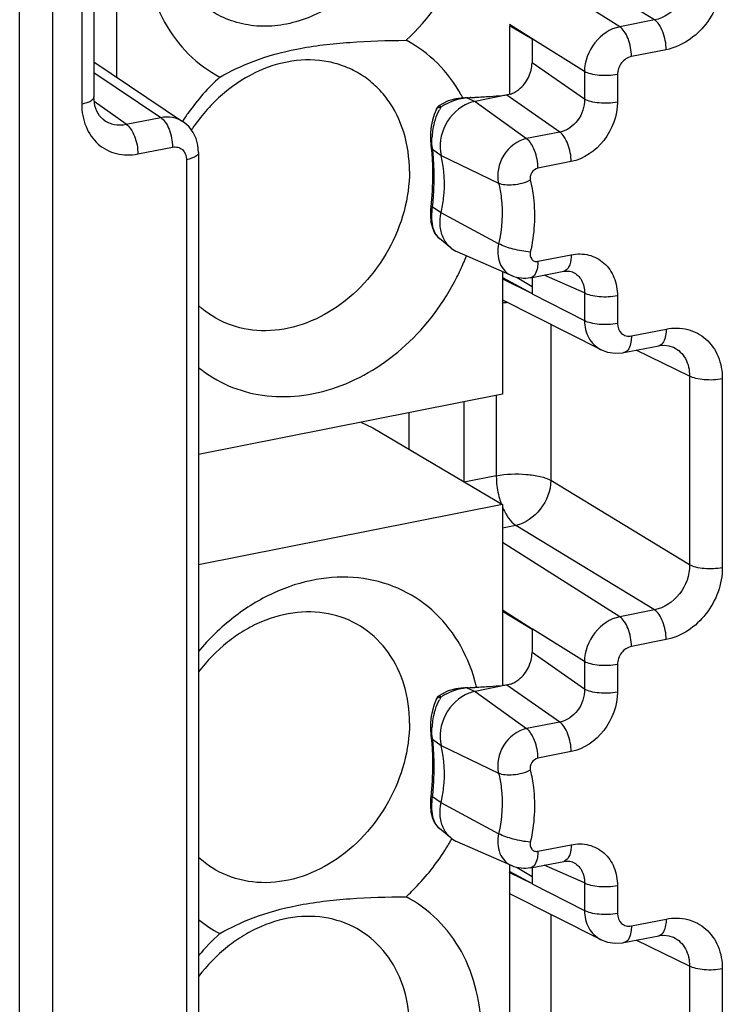
# Model space of a CAD drawing. Units: millimetres. Extents: x -3 to 844, y 0 to 594.
# Drawn here: x 74 to 83, y 342 to 354 of the extents above; entities that cross this region are included whole.
import ezdxf

# ---------------------------------------------------------------- set-up
doc = ezdxf.new("R2010")
doc.units = ezdxf.units.MM
doc.header["$LTSCALE"] = 46.255
doc.layers.get('0').update_dxf_attribs({"linetype": 'CONTINUOUS'})
for name, color, linetype in [('02___PRT_ALL_AXES', 7, 'CONTINUOUS'), ('AUSFORMSCHRAEGEN', 7, 'CONTINUOUS'), ('RUNDUNGEN', 7, 'CONTINUOUS')]:
    doc.layers.add(name, color=color, linetype=linetype)

msp = doc.modelspace()

# ---------------------------------------------------------------- linework, layer by layer
at = {"color": 7, "linetype": 'Continuous'}
for p, q in [((75.027, 355.751), (75.027, 353.148)), ((79.876, 353.786), (79.876, 352.937)), ((79.789, 350.745), (79.789, 349.232)), ((79.789, 349.232), (76.04, 348.491)), ((78.044, 348.887), (78.189, 348.817)), ((78.189, 348.817), (79.789, 347.87)), ((79.789, 347.87), (76.04, 347.129)), ((79.789, 347.87), (79.789, 345.636)), ((79.876, 343.424), (79.876, 338.372))]:
    msp.add_line(p, q, dxfattribs=at)
at = {"layer": '02___PRT_ALL_AXES', "color": 7, "linetype": 'Continuous'}
for centre, radius, start, end in [((78.233, 351.046), 2.854, 132.5702, 144.3166), ((77.678, 352.044), 1.83, 27.5491, 28.7332), ((78.301, 350.993), 2.94, 144.2436, 146.8125), ((77.743, 351.323), 2.141, 146.1893, 146.8648), ((76.636, 351.983), 2.903, 337.1822, 338.9539), ((76.613, 351.993), 2.927, 333.298, 337.1805), ((77.433, 345.137), 2.093, 13.7473, 15.4546), ((77.409, 345.131), 2.117, 13.2031, 13.7495), ((76.594, 345.19), 2.949, 328.0773, 330.6892), ((77.043, 343.992), 1.598, 231.1089, 242.3986), ((78.216, 340.492), 2.83, 132.5522, 140.2779)]:
    msp.add_arc(centre, radius, start, end, dxfattribs=at)
for points, knots in [([(78.642, 355.746), (78.642, 355.525), (78.558, 355.074), (78.229, 354.477), (77.739, 354.018), (77.239, 353.803), (76.834, 353.764), (76.546, 353.801), (76.279, 353.903), (76.046, 354.065), (75.855, 354.28), (75.665, 354.632), (75.611, 354.941), (75.611, 355.147)], [0, 0, 0, 0, 0.133031, 0.270155, 0.404525, 0.530579, 0.590209, 0.647806, 0.704152, 0.760275, 0.817251, 0.875975, 1, 1, 1, 1]), ([(78.6, 353.602), (78.887, 353.865), (79.35, 354.509), (79.529, 355.284), (79.529, 355.665)], [0, 0, 0, 0, 0.505527, 1, 1, 1, 1]), ([(75.373, 354.844), (75.373, 354.663), (75.412, 354.31), (75.596, 353.821), (75.895, 353.417), (76.161, 353.222), (76.303, 353.148)], [0, 0, 0, 0, 0.266798, 0.520419, 0.763067, 1, 1, 1, 1]), ([(76.303, 353.148), (76.434, 353.222), (76.741, 353.368), (77.281, 353.515), (77.916, 353.587), (78.368, 353.6), (78.6, 353.602)], [0, 0, 0, 0, 0.191676, 0.427873, 0.706064, 1, 1, 1, 1]), ([(79.282, 352.924), (79.203, 353.068), (79.008, 353.332), (78.742, 353.528), (78.6, 353.602)], [0, 0, 0, 0, 0.505956, 1, 1, 1, 1]), ([(78.642, 351.987), (78.642, 352.149), (78.599, 352.466), (78.425, 352.821), (78.226, 353.046), (78.052, 353.181), (77.856, 353.28), (77.57, 353.364), (77.177, 353.368), (76.714, 353.215), (76.291, 352.926), (76.062, 352.66), (75.964, 352.514)], [0, 0, 0, 0, 0.128234, 0.248734, 0.307006, 0.364507, 0.421898, 0.479848, 0.59925, 0.726164, 0.86059, 1, 1, 1, 1]), ([(78.642, 351.987), (78.642, 351.821), (78.594, 351.483), (78.401, 351.007), (78.099, 350.589), (77.714, 350.263), (77.277, 350.057), (76.821, 349.992), (76.388, 350.077), (76.142, 350.233), (76.039, 350.327)], [0, 0, 0, 0, 0.130709, 0.265623, 0.401036, 0.53307, 0.658782, 0.777116, 0.889569, 1, 1, 1, 1]), ([(76.039, 349.562), (76.151, 349.471), (76.403, 349.319), (76.832, 349.201), (77.29, 349.196), (77.753, 349.305), (78.2, 349.52), (78.749, 349.935), (79.071, 350.364), (79.229, 350.678)], [0, 0, 0, 0, 0.112243, 0.225774, 0.343015, 0.465493, 0.593607, 0.726683, 1, 1, 1, 1]), ([(79.45, 345.695), (79.403, 345.865), (79.268, 346.188), (78.938, 346.588), (78.508, 346.863), (78.008, 346.991), (77.476, 346.967), (76.945, 346.795), (76.451, 346.489), (76.167, 346.212), (76.039, 346.058)], [0, 0, 0, 0, 0.123308, 0.241394, 0.357237, 0.47456, 0.596596, 0.72511, 0.860094, 1, 1, 1, 1]), ([(78.642, 345.174), (78.642, 345.332), (78.601, 345.639), (78.408, 346.051), (78.097, 346.362), (77.697, 346.538), (77.249, 346.563), (76.877, 346.461), (76.594, 346.316), (76.32, 346.125), (76.142, 345.941), (76.039, 345.806)], [0, 0, 0, 0, 0.128938, 0.250304, 0.366356, 0.481512, 0.600603, 0.726768, 0.792908, 0.860767, 1, 1, 1, 1]), ([(78.642, 345.174), (78.642, 345.009), (78.594, 344.67), (78.401, 344.194), (78.099, 343.776), (77.714, 343.45), (77.277, 343.244), (76.821, 343.179), (76.388, 343.265), (76.142, 343.42), (76.039, 343.515)], [0, 0, 0, 0, 0.130709, 0.265623, 0.401036, 0.53307, 0.658782, 0.777116, 0.889569, 1, 1, 1, 1]), ([(78.6, 343.03), (78.648, 343.074), (78.833, 343.256), (78.994, 343.464), (79.097, 343.631)], [0, 0, 0, 0, 0.247967, 1, 1, 1, 1]), ([(76.303, 342.576), (76.434, 342.651), (76.741, 342.796), (77.281, 342.943), (77.916, 343.016), (78.368, 343.029), (78.6, 343.03)], [0, 0, 0, 0, 0.191676, 0.427873, 0.706064, 1, 1, 1, 1]), ([(79.529, 341.334), (79.529, 341.515), (79.49, 341.868), (79.307, 342.357), (79.008, 342.76), (78.742, 342.956), (78.6, 343.03)], [0, 0, 0, 0, 0.266798, 0.520419, 0.763067, 1, 1, 1, 1]), ([(78.642, 341.416), (78.642, 341.573), (78.601, 341.881), (78.408, 342.292), (78.097, 342.603), (77.697, 342.779), (77.249, 342.804), (76.877, 342.703), (76.594, 342.557), (76.32, 342.366), (76.142, 342.182), (76.039, 342.047)], [0, 0, 0, 0, 0.128938, 0.250304, 0.366356, 0.481512, 0.600603, 0.726768, 0.792908, 0.860767, 1, 1, 1, 1])]:
    msp.add_open_spline(points, degree=3, knots=knots, dxfattribs=at)
at = {"layer": 'AUSFORMSCHRAEGEN', "color": 7, "linetype": 'Continuous'}
for p, q in [((79.876, 353.786), (80.155, 353.618)), ((79.157, 351.037), (79.012, 351.155)), ((79.908, 350.693), (79.233, 350.99)), ((79.789, 350.673), (80.155, 350.476)), ((79.789, 346.555), (80.155, 346.335)), ((79.157, 343.754), (79.012, 343.873)), ((79.908, 343.41), (79.233, 343.707)), ((79.873, 343.345), (80.155, 343.193))]:
    msp.add_line(p, q, dxfattribs=at)
for centre in [(79.368, 351.295), (79.368, 344.012)]:
    msp.add_arc(centre, 0.333, 230.7541, 246.2215, dxfattribs=at)
for points in [[(79.453, 352.848), (79.426, 352.842), (79.4, 352.835), (79.375, 352.825)], [(79.453, 345.565), (79.426, 345.56), (79.4, 345.552), (79.375, 345.542)]]:
    msp.add_open_spline(points, degree=3, dxfattribs=at)
for points, knots in [([(79.375, 352.825), (79.253, 352.777), (79.05, 352.582), (79.002, 352.302), (79.033, 352.178)], [0, 0, 0, 0, 0.504028, 1, 1, 1, 1]), ([(79.033, 351.473), (79.047, 351.533), (79.087, 351.765), (79.076, 352.008), (79.033, 352.178)], [0, 0, 0, 0, 0.259037, 1, 1, 1, 1]), ([(79.022, 351.301), (79.018, 351.344), (79.02, 351.402), (79.03, 351.459), (79.033, 351.473)], [0, 0, 0, 0, 0.744983, 1, 1, 1, 1]), ([(79.157, 351.037), (79.119, 351.068), (79.055, 351.15), (79.028, 351.25), (79.022, 351.301)], [0, 0, 0, 0, 0.483751, 1, 1, 1, 1]), ([(79.375, 345.542), (79.253, 345.494), (79.05, 345.299), (79.002, 345.02), (79.033, 344.895)], [0, 0, 0, 0, 0.504028, 1, 1, 1, 1]), ([(79.033, 344.19), (79.047, 344.25), (79.087, 344.483), (79.076, 344.725), (79.033, 344.895)], [0, 0, 0, 0, 0.259037, 1, 1, 1, 1]), ([(79.022, 344.019), (79.018, 344.061), (79.02, 344.12), (79.03, 344.176), (79.033, 344.19)], [0, 0, 0, 0, 0.744983, 1, 1, 1, 1]), ([(79.157, 343.754), (79.119, 343.785), (79.055, 343.867), (79.028, 343.967), (79.022, 344.019)], [0, 0, 0, 0, 0.483751, 1, 1, 1, 1])]:
    msp.add_open_spline(points, degree=3, knots=knots, dxfattribs=at)
at = {"layer": 'RUNDUNGEN', "color": 9, "linetype": 'Continuous'}
for p, q in [((73.831, 324.697), (73.831, 359.123)), ((74.24, 324.66), (74.24, 359.086)), ((74.597, 355.144), (74.597, 352.813)), ((81.667, 353.854), (79.955, 354.897)), ((81.237, 353.769), (79.876, 354.631)), ((81.667, 353.854), (81.237, 353.769)), ((80.155, 353.618), (79.876, 353.797)), ((80.802, 353.215), (80.155, 353.62)), ((81.811, 353.486), (81.382, 353.402)), ((80.802, 352.875), (80.155, 353.325)), ((74.747, 353.204), (75.572, 352.65)), ((80.802, 353.215), (80.802, 352.875)), ((81.209, 353.179), (81.209, 352.839)), ((75.145, 352.566), (74.752, 352.846)), ((79.35, 352.891), (79.453, 352.848)), ((79.453, 352.848), (80.088, 352.388)), ((80.499, 352.469), (79.844, 352.925)), ((75.145, 352.566), (75.572, 352.65)), ((80.499, 352.469), (80.088, 352.388)), ((75.29, 352.199), (75.717, 352.283)), ((78.906, 352.306), (78.906, 352.305)), ((78.928, 352.259), (79.033, 352.178)), ((75.89, 352.129), (75.89, 324.986)), ((79.033, 352.178), (79.743, 351.837)), ((80.638, 352.105), (80.228, 352.024)), ((78.905, 351.547), (78.928, 351.544)), ((79.033, 351.473), (78.928, 351.544)), ((79.743, 351.09), (79.033, 351.473)), ((80.228, 350.874), (80.638, 350.955)), ((79.789, 350.658), (80.155, 350.476)), ((80.802, 350.483), (80.306, 350.702)), ((80.155, 350.474), (80.802, 350.142)), ((80.802, 350.483), (80.802, 350.142)), ((81.209, 350.447), (81.209, 350.106)), ((80.388, 350.096), (80.388, 348.169)), ((81.382, 349.952), (81.811, 350.037)), ((82.099, 349.457), (81.441, 349.777)), ((82.099, 349.457), (82.099, 347.126)), ((82.504, 349.422), (82.504, 347.092)), ((79.714, 349.217), (79.714, 348.226)), ((79.319, 348.148), (79.319, 349.139)), ((78.64, 348.55), (78.64, 349.005)), ((79.714, 348.226), (79.319, 348.148)), ((82.099, 347.126), (80.388, 348.169)), ((79.955, 347.614), (79.789, 347.581)), ((81.667, 346.571), (79.955, 347.614)), ((81.237, 346.486), (79.789, 347.403)), ((80.155, 346.335), (79.789, 346.569)), ((81.667, 346.571), (81.237, 346.486)), ((80.802, 345.933), (80.155, 346.337)), ((81.811, 346.204), (81.382, 346.119)), ((80.802, 345.592), (80.155, 346.043)), ((80.802, 345.933), (80.802, 345.592)), ((81.209, 345.897), (81.209, 345.556)), ((79.35, 345.609), (79.453, 345.565)), ((79.453, 345.565), (80.088, 345.105)), ((80.499, 345.186), (79.844, 345.642)), ((80.499, 345.186), (80.088, 345.105)), ((78.906, 345.023), (78.906, 345.022)), ((78.928, 344.977), (79.033, 344.895)), ((79.033, 344.895), (79.743, 344.554)), ((80.638, 344.822), (80.228, 344.741)), ((78.905, 344.264), (78.928, 344.262)), ((79.033, 344.19), (78.928, 344.262)), ((79.743, 343.808), (79.033, 344.19)), ((80.228, 343.591), (80.638, 343.672)), ((80.802, 343.2), (80.306, 343.419)), ((79.87, 343.335), (80.155, 343.193)), ((80.155, 343.191), (80.802, 342.859)), ((80.802, 343.2), (80.802, 342.859)), ((81.209, 343.164), (81.209, 342.823)), ((80.388, 342.813), (80.388, 340.886)), ((81.382, 342.67), (81.811, 342.754)), ((82.099, 342.174), (81.441, 342.494)), ((82.099, 342.174), (82.099, 339.844)), ((82.504, 342.14), (82.504, 339.809))]:
    msp.add_line(p, q, dxfattribs=at)
at = {"layer": 'RUNDUNGEN', "color": 7, "linetype": 'Continuous'}
for p, q in [((74.747, 355.233), (74.747, 352.902)), ((80.155, 353.62), (80.155, 353.325)), ((74.747, 353.336), (75.842, 352.601)), ((79.122, 352.853), (79.04, 352.815)), ((79.214, 352.879), (79.122, 352.853)), ((79.313, 352.891), (79.214, 352.879)), ((79.35, 352.891), (79.358, 352.892)), ((79.854, 352.927), (79.453, 352.848)), ((78.974, 352.753), (78.948, 352.685)), ((78.985, 352.772), (78.974, 352.752)), ((78.974, 352.752), (78.974, 352.753)), ((79.04, 352.815), (79.013, 352.799)), ((74.869, 352.619), (74.87, 352.619)), ((78.948, 352.685), (78.927, 352.614)), ((78.9, 352.388), (78.906, 352.305)), ((78.906, 352.306), (78.918, 352.203)), ((76.04, 352.218), (76.04, 325.075)), ((78.921, 351.738), (78.905, 351.547)), ((78.903, 351.525), (78.9, 351.439)), ((78.905, 351.547), (78.903, 351.525)), ((79.012, 351.155), (79.011, 351.156)), ((79.97, 350.672), (80.155, 350.564)), ((80.136, 350.669), (80.546, 350.75)), ((80.155, 350.669), (80.155, 350.474)), ((80.656, 350.741), (80.658, 350.74)), ((79.789, 350.398), (81.003, 349.785)), ((81.29, 349.747), (81.719, 349.832)), ((81.899, 349.813), (81.901, 349.813)), ((80.155, 346.337), (80.155, 346.043)), ((79.122, 345.57), (79.04, 345.532)), ((79.214, 345.596), (79.122, 345.57)), ((79.313, 345.609), (79.214, 345.596)), ((79.35, 345.609), (79.358, 345.609)), ((79.854, 345.645), (79.453, 345.565)), ((78.974, 345.471), (78.948, 345.402)), ((78.985, 345.489), (78.974, 345.47)), ((78.974, 345.47), (78.974, 345.471)), ((79.04, 345.532), (79.013, 345.516)), ((78.948, 345.402), (78.927, 345.331)), ((78.9, 345.105), (78.906, 345.022)), ((78.906, 345.023), (78.918, 344.921)), ((78.921, 344.455), (78.905, 344.264)), ((78.903, 344.243), (78.9, 344.156)), ((78.905, 344.264), (78.903, 344.243)), ((79.012, 343.873), (79.011, 343.873)), ((79.97, 343.39), (80.155, 343.282)), ((80.136, 343.386), (80.546, 343.467)), ((80.155, 343.386), (80.155, 343.191)), ((80.656, 343.458), (80.658, 343.458)), ((79.876, 343.072), (81.003, 342.502)), ((81.29, 342.464), (81.719, 342.549)), ((81.899, 342.531), (81.901, 342.53))]:
    msp.add_line(p, q, dxfattribs=at)
for points in [[(74.87, 352.619), (74.858, 352.628), (74.816, 352.671), (74.783, 352.726), (74.76, 352.791), (74.749, 352.867), (74.747, 352.902)], [(79.013, 352.799), (79.007, 352.795), (78.985, 352.772)], [(76.04, 352.218), (76.032, 352.308), (76.009, 352.389), (75.972, 352.465), (75.922, 352.532), (75.86, 352.588), (75.842, 352.601)], [(78.927, 352.614), (78.912, 352.54), (78.903, 352.464), (78.9, 352.388)], [(78.918, 352.203), (78.926, 352.059), (78.928, 351.903), (78.921, 351.738)], [(78.9, 351.439), (78.907, 351.356), (78.925, 351.285)], [(78.925, 351.285), (78.953, 351.223), (78.992, 351.173), (79.011, 351.156)], [(80.546, 350.75), (80.583, 350.754), (80.621, 350.752), (80.654, 350.742), (80.658, 350.74)], [(81.719, 349.832), (81.732, 349.834), (81.79, 349.838), (81.845, 349.832), (81.896, 349.815), (81.901, 349.813)], [(81.001, 349.786), (81.085, 349.754), (81.18, 349.739), (81.274, 349.744), (81.29, 349.747)], [(79.013, 345.516), (79.007, 345.512), (78.985, 345.489)], [(78.927, 345.331), (78.912, 345.258), (78.903, 345.181), (78.9, 345.105)], [(78.918, 344.921), (78.926, 344.776), (78.928, 344.62), (78.921, 344.455)], [(78.9, 344.156), (78.907, 344.074), (78.925, 344.002)], [(78.925, 344.002), (78.953, 343.941), (78.992, 343.89), (79.011, 343.873)], [(80.546, 343.467), (80.583, 343.471), (80.621, 343.469), (80.654, 343.459), (80.658, 343.458)], [(81.001, 342.503), (81.085, 342.471), (81.18, 342.456), (81.274, 342.461), (81.29, 342.464)], [(81.719, 342.549), (81.732, 342.551), (81.79, 342.556), (81.845, 342.549), (81.896, 342.533), (81.901, 342.53)]]:
    msp.add_lwpolyline(points, dxfattribs=at)
for centre, radius, start, end in [((79.754, 353.298), 0.386, 299.219, 308.1169), ((79.397, 352.301), 0.593, 108.3846, 113.0208), ((79.399, 352.296), 0.597, 99.2107, 108.3826), ((79.398, 352.301), 0.592, 94.6033, 99.2071), ((79.464, 350.871), 2.024, 91.8191, 92.1822), ((78.962, 366.604), 13.717, 271.8287, 272.041), ((79.804, 353.193), 0.27, 278.2013, 280.785), ((79.754, 346.016), 0.386, 299.219, 308.1169), ((79.397, 345.018), 0.593, 108.3911, 113.0208), ((79.399, 345.013), 0.597, 99.2172, 108.389), ((79.398, 345.018), 0.592, 94.6033, 99.2137), ((79.464, 343.592), 2.02, 91.8188, 92.1854), ((78.962, 359.322), 13.717, 271.8287, 272.041), ((79.804, 345.911), 0.27, 278.2013, 280.785)]:
    msp.add_arc(centre, radius, start, end, dxfattribs=at)
at = {"layer": 'RUNDUNGEN', "color": 9, "linetype": 'Continuous'}
for centre, radius, start, end in [((79.367, 352.289), 0.592, 113.7427, 117.5087), ((79.375, 352.269), 0.614, 109.963, 113.7436), ((79.368, 352.438), 0.455, 97.4862, 100.8799), ((79.367, 352.451), 0.441, 92.7391, 97.4934), ((79.366, 352.465), 0.427, 89.9776, 92.7284), ((79.646, 352.414), 0.714, 149.5402, 152.4462), ((79.348, 352.323), 0.554, 121.2535, 124.9655), ((79.357, 352.306), 0.572, 117.5123, 121.2544), ((79.707, 352.362), 0.788, 171.1196, 177.4415), ((79.782, 352.351), 0.865, 164.5719, 171.1582), ((74.411, 351.968), 4.537, 354.639, 356.1269), ((79.955, 349.047), 1.321, 94.2365, 97.2393), ((80.702, 348.218), 0.986, 196.0417, 200.314), ((79.367, 345.006), 0.592, 113.7427, 117.5087), ((79.375, 344.986), 0.614, 109.963, 113.7436), ((79.368, 345.155), 0.455, 97.4862, 100.8799), ((79.367, 345.169), 0.441, 92.7392, 97.4934), ((79.366, 345.182), 0.427, 89.9795, 92.7285), ((79.646, 345.132), 0.714, 149.5402, 152.4462), ((79.348, 345.04), 0.554, 121.2535, 124.9655), ((79.357, 345.024), 0.572, 117.5123, 121.2544), ((79.782, 345.068), 0.865, 164.5719, 171.1582), ((79.707, 345.079), 0.788, 171.1196, 177.4415), ((74.411, 344.686), 4.537, 354.639, 356.1269)]:
    msp.add_arc(centre, radius, start, end, dxfattribs=at)
for points, knots in [([(82.099, 354.409), (82.101, 354.282), (82.012, 354.029), (81.786, 353.876), (81.667, 353.854)], [0, 0, 0, 0, 0.509407, 1, 1, 1, 1]), ([(82.504, 354.374), (82.504, 354.172), (82.359, 353.77), (82.002, 353.524), (81.811, 353.486)], [0, 0, 0, 0, 0.509843, 1, 1, 1, 1]), ([(81.811, 353.486), (81.811, 353.561), (81.79, 353.671), (81.73, 353.793), (81.689, 353.839), (81.667, 353.854)], [0, 0, 0, 0, 0.554029, 0.803117, 1, 1, 1, 1]), ([(81.237, 353.769), (81.118, 353.745), (80.897, 353.591), (80.803, 353.341), (80.802, 353.215)], [0, 0, 0, 0, 0.490805, 1, 1, 1, 1]), ([(81.382, 353.402), (81.382, 353.476), (81.361, 353.587), (81.301, 353.708), (81.26, 353.754), (81.237, 353.769)], [0, 0, 0, 0, 0.554029, 0.803117, 1, 1, 1, 1]), ([(81.382, 353.402), (81.335, 353.392), (81.245, 353.33), (81.209, 353.23), (81.209, 353.179)], [0, 0, 0, 0, 0.490464, 1, 1, 1, 1]), ([(81.209, 353.179), (81.135, 353.165), (81.023, 353.161), (80.887, 353.182), (80.826, 353.202), (80.802, 353.215)], [0, 0, 0, 0, 0.544167, 0.799655, 1, 1, 1, 1]), ([(74.747, 352.902), (74.748, 352.88), (74.711, 352.849), (74.657, 352.827), (74.618, 352.817), (74.597, 352.813)], [0, 0, 0, 0, 0.358907, 0.647764, 1, 1, 1, 1]), ([(80.802, 352.875), (80.805, 352.783), (80.746, 352.599), (80.585, 352.485), (80.499, 352.469)], [0, 0, 0, 0, 0.511784, 1, 1, 1, 1]), ([(81.209, 352.839), (81.209, 352.672), (81.09, 352.34), (80.795, 352.136), (80.638, 352.105)], [0, 0, 0, 0, 0.509974, 1, 1, 1, 1]), ([(81.209, 352.839), (81.135, 352.824), (81.023, 352.82), (80.887, 352.841), (80.826, 352.861), (80.802, 352.875)], [0, 0, 0, 0, 0.544167, 0.799655, 1, 1, 1, 1]), ([(74.597, 352.813), (74.597, 352.719), (74.629, 352.535), (74.784, 352.307), (75.023, 352.182), (75.203, 352.181), (75.29, 352.199)], [0, 0, 0, 0, 0.265444, 0.511574, 0.750615, 1, 1, 1, 1]), ([(78.949, 352.581), (78.953, 352.595), (78.97, 352.652), (78.993, 352.706), (79.013, 352.744)], [0, 0, 0, 0, 0.258531, 1, 1, 1, 1]), ([(78.974, 352.753), (78.974, 352.754), (78.975, 352.756), (78.977, 352.758), (78.977, 352.759)], [0, 0, 0, 0, 0.505004, 1, 1, 1, 1]), ([(78.977, 352.759), (78.983, 352.768), (78.998, 352.776), (79.013, 352.777), (79.017, 352.777)], [0, 0, 0, 0, 0.712073, 1, 1, 1, 1]), ([(79.03, 352.776), (79.028, 352.779), (79.023, 352.787), (79.016, 352.794), (79.013, 352.799)], [0, 0, 0, 0, 0.394366, 1, 1, 1, 1]), ([(74.87, 352.619), (74.908, 352.592), (74.999, 352.553), (75.097, 352.556), (75.145, 352.566)], [0, 0, 0, 0, 0.490124, 1, 1, 1, 1]), ([(75.572, 352.65), (75.619, 352.659), (75.715, 352.662), (75.804, 352.626), (75.842, 352.601)], [0, 0, 0, 0, 0.512418, 1, 1, 1, 1]), ([(75.572, 352.65), (75.594, 352.636), (75.635, 352.589), (75.696, 352.468), (75.717, 352.358), (75.717, 352.283)], [0, 0, 0, 0, 0.196883, 0.445971, 1, 1, 1, 1]), ([(75.145, 352.566), (75.167, 352.551), (75.208, 352.505), (75.269, 352.384), (75.29, 352.273), (75.29, 352.199)], [0, 0, 0, 0, 0.196883, 0.445971, 1, 1, 1, 1]), ([(80.638, 352.105), (80.638, 352.178), (80.618, 352.286), (80.56, 352.406), (80.52, 352.453), (80.499, 352.469)], [0, 0, 0, 0, 0.550367, 0.800037, 1, 1, 1, 1]), ([(78.928, 352.259), (78.926, 352.27), (78.919, 352.316), (78.918, 352.362), (78.919, 352.397)], [0, 0, 0, 0, 0.235159, 1, 1, 1, 1]), ([(80.088, 352.388), (79.974, 352.365), (79.768, 352.205), (79.715, 351.95), (79.743, 351.837)], [0, 0, 0, 0, 0.497871, 1, 1, 1, 1]), ([(80.228, 352.024), (80.228, 352.097), (80.207, 352.205), (80.149, 352.325), (80.11, 352.372), (80.088, 352.388)], [0, 0, 0, 0, 0.550324, 0.799918, 1, 1, 1, 1]), ([(75.717, 352.283), (75.738, 352.287), (75.783, 352.287), (75.864, 352.245), (75.89, 352.173), (75.89, 352.129)], [0, 0, 0, 0, 0.252455, 0.494237, 1, 1, 1, 1]), ([(78.94, 352.128), (78.94, 352.139), (78.937, 352.183), (78.932, 352.227), (78.928, 352.259)], [0, 0, 0, 0, 0.260735, 1, 1, 1, 1]), ([(76.04, 352.218), (76.04, 352.196), (76.003, 352.164), (75.949, 352.143), (75.911, 352.133), (75.89, 352.129)], [0, 0, 0, 0, 0.358881, 0.647807, 1, 1, 1, 1]), ([(78.938, 351.662), (78.94, 351.703), (78.949, 351.858), (78.948, 352.014), (78.94, 352.128)], [0, 0, 0, 0, 0.263951, 1, 1, 1, 1]), ([(80.228, 352.024), (80.197, 352.018), (80.14, 351.974), (80.126, 351.905), (80.134, 351.874)], [0, 0, 0, 0, 0.497892, 1, 1, 1, 1]), ([(80.134, 351.874), (80.068, 351.842), (79.962, 351.814), (79.828, 351.812), (79.768, 351.825), (79.743, 351.837)], [0, 0, 0, 0, 0.547839, 0.798765, 1, 1, 1, 1]), ([(80.134, 351.874), (80.151, 351.804), (80.205, 351.511), (80.184, 351.207), (80.134, 350.987)], [0, 0, 0, 0, 0.242018, 1, 1, 1, 1]), ([(79.743, 351.837), (79.758, 351.778), (79.803, 351.532), (79.785, 351.275), (79.743, 351.09)], [0, 0, 0, 0, 0.24202, 1, 1, 1, 1]), ([(79.011, 351.156), (78.968, 351.192), (78.911, 351.328), (78.916, 351.466), (78.928, 351.544)], [0, 0, 0, 0, 0.414271, 1, 1, 1, 1]), ([(79.743, 351.09), (79.725, 351.012), (79.73, 350.884), (79.813, 350.751), (79.875, 350.708), (79.908, 350.693)], [0, 0, 0, 0, 0.524885, 0.766491, 1, 1, 1, 1]), ([(80.134, 350.987), (80.062, 350.993), (79.929, 351.019), (79.799, 351.06), (79.743, 351.09)], [0, 0, 0, 0, 0.530888, 1, 1, 1, 1]), ([(80.134, 350.987), (80.127, 350.958), (80.134, 350.906), (80.184, 350.872), (80.214, 350.871), (80.228, 350.874)], [0, 0, 0, 0, 0.514758, 0.753261, 1, 1, 1, 1]), ([(80.638, 350.955), (80.638, 350.913), (80.632, 350.842), (80.594, 350.774), (80.569, 350.759)], [0, 0, 0, 0, 0.587939, 1, 1, 1, 1]), ([(80.638, 350.955), (80.71, 350.969), (80.858, 350.969), (81.056, 350.864), (81.183, 350.676), (81.209, 350.524), (81.209, 350.447)], [0, 0, 0, 0, 0.249643, 0.488625, 0.734574, 1, 1, 1, 1]), ([(80.228, 350.874), (80.228, 350.848), (80.224, 350.775), (80.186, 350.678), (80.136, 350.669)], [0, 0, 0, 0, 0.336286, 1, 1, 1, 1]), ([(80.658, 350.74), (80.703, 350.72), (80.784, 350.644), (80.804, 350.536), (80.802, 350.483)], [0, 0, 0, 0, 0.479203, 1, 1, 1, 1]), ([(81.209, 350.447), (81.135, 350.432), (81.023, 350.428), (80.887, 350.449), (80.826, 350.469), (80.802, 350.483)], [0, 0, 0, 0, 0.544167, 0.799655, 1, 1, 1, 1]), ([(81.209, 350.106), (81.135, 350.092), (81.023, 350.087), (80.887, 350.108), (80.826, 350.128), (80.802, 350.142)], [0, 0, 0, 0, 0.544167, 0.799655, 1, 1, 1, 1]), ([(80.802, 350.142), (80.803, 350.068), (80.835, 349.924), (80.941, 349.817), (81.001, 349.786)], [0, 0, 0, 0, 0.521873, 1, 1, 1, 1]), ([(81.209, 350.106), (81.209, 350.062), (81.235, 349.99), (81.316, 349.948), (81.361, 349.948), (81.382, 349.952)], [0, 0, 0, 0, 0.505858, 0.747545, 1, 1, 1, 1]), ([(81.811, 350.037), (81.811, 350.011), (81.807, 349.938), (81.77, 349.841), (81.719, 349.832)], [0, 0, 0, 0, 0.335507, 1, 1, 1, 1]), ([(81.811, 350.037), (81.898, 350.054), (82.078, 350.054), (82.317, 349.928), (82.472, 349.7), (82.504, 349.517), (82.504, 349.422)], [0, 0, 0, 0, 0.249548, 0.488566, 0.734461, 1, 1, 1, 1]), ([(81.382, 349.952), (81.382, 349.926), (81.378, 349.854), (81.341, 349.757), (81.29, 349.747)], [0, 0, 0, 0, 0.335513, 1, 1, 1, 1]), ([(81.901, 349.813), (81.962, 349.783), (82.07, 349.677), (82.1, 349.531), (82.099, 349.457)], [0, 0, 0, 0, 0.480118, 1, 1, 1, 1]), ([(82.504, 349.422), (82.431, 349.408), (82.32, 349.404), (82.184, 349.424), (82.124, 349.444), (82.099, 349.457)], [0, 0, 0, 0, 0.542113, 0.7978, 1, 1, 1, 1]), ([(79.714, 348.226), (79.835, 348.25), (80.02, 348.257), (80.246, 348.224), (80.347, 348.191), (80.388, 348.169)], [0, 0, 0, 0, 0.542116, 0.797723, 1, 1, 1, 1]), ([(79.714, 348.226), (79.714, 348.203), (79.717, 348.109), (79.735, 348.014), (79.754, 347.945)], [0, 0, 0, 0, 0.242986, 1, 1, 1, 1]), ([(80.388, 348.169), (80.385, 348.043), (80.292, 347.796), (80.073, 347.639), (79.955, 347.614)], [0, 0, 0, 0, 0.510449, 1, 1, 1, 1]), ([(79.789, 347.846), (79.809, 347.796), (79.853, 347.711), (79.919, 347.637), (79.955, 347.614)], [0, 0, 0, 0, 0.557308, 1, 1, 1, 1]), ([(82.099, 347.126), (82.101, 347), (82.012, 346.746), (81.786, 346.594), (81.667, 346.571)], [0, 0, 0, 0, 0.509407, 1, 1, 1, 1]), ([(82.504, 347.092), (82.431, 347.077), (82.32, 347.073), (82.184, 347.093), (82.124, 347.113), (82.099, 347.126)], [0, 0, 0, 0, 0.542113, 0.7978, 1, 1, 1, 1]), ([(82.504, 347.092), (82.504, 346.89), (82.359, 346.488), (82.002, 346.241), (81.811, 346.204)], [0, 0, 0, 0, 0.509843, 1, 1, 1, 1]), ([(81.811, 346.204), (81.811, 346.279), (81.79, 346.389), (81.73, 346.51), (81.689, 346.557), (81.667, 346.571)], [0, 0, 0, 0, 0.554029, 0.803117, 1, 1, 1, 1]), ([(81.237, 346.486), (81.118, 346.462), (80.897, 346.308), (80.803, 346.059), (80.802, 345.933)], [0, 0, 0, 0, 0.490805, 1, 1, 1, 1]), ([(81.382, 346.119), (81.382, 346.194), (81.361, 346.304), (81.301, 346.425), (81.26, 346.472), (81.237, 346.486)], [0, 0, 0, 0, 0.554029, 0.803117, 1, 1, 1, 1]), ([(81.382, 346.119), (81.335, 346.11), (81.245, 346.048), (81.209, 345.947), (81.209, 345.897)], [0, 0, 0, 0, 0.490464, 1, 1, 1, 1]), ([(81.209, 345.897), (81.135, 345.882), (81.023, 345.878), (80.887, 345.899), (80.826, 345.919), (80.802, 345.933)], [0, 0, 0, 0, 0.544167, 0.799655, 1, 1, 1, 1]), ([(80.802, 345.592), (80.805, 345.5), (80.746, 345.316), (80.585, 345.203), (80.499, 345.186)], [0, 0, 0, 0, 0.511784, 1, 1, 1, 1]), ([(81.209, 345.556), (81.209, 345.389), (81.09, 345.057), (80.795, 344.853), (80.638, 344.822)], [0, 0, 0, 0, 0.509974, 1, 1, 1, 1]), ([(81.209, 345.556), (81.135, 345.541), (81.023, 345.537), (80.887, 345.558), (80.826, 345.578), (80.802, 345.592)], [0, 0, 0, 0, 0.544167, 0.799655, 1, 1, 1, 1]), ([(78.949, 345.298), (78.953, 345.313), (78.97, 345.369), (78.993, 345.423), (79.013, 345.462)], [0, 0, 0, 0, 0.258531, 1, 1, 1, 1]), ([(78.974, 345.471), (78.974, 345.472), (78.975, 345.474), (78.977, 345.476), (78.977, 345.476)], [0, 0, 0, 0, 0.505004, 1, 1, 1, 1]), ([(78.977, 345.476), (78.983, 345.485), (78.998, 345.493), (79.013, 345.494), (79.017, 345.494)], [0, 0, 0, 0, 0.712073, 1, 1, 1, 1]), ([(79.03, 345.494), (79.028, 345.496), (79.023, 345.504), (79.016, 345.511), (79.013, 345.516)], [0, 0, 0, 0, 0.394366, 1, 1, 1, 1]), ([(80.638, 344.822), (80.638, 344.896), (80.618, 345.004), (80.56, 345.124), (80.52, 345.171), (80.499, 345.186)], [0, 0, 0, 0, 0.550367, 0.800037, 1, 1, 1, 1]), ([(78.928, 344.977), (78.926, 344.987), (78.919, 345.033), (78.918, 345.079), (78.919, 345.115)], [0, 0, 0, 0, 0.235159, 1, 1, 1, 1]), ([(80.088, 345.105), (79.974, 345.083), (79.768, 344.923), (79.715, 344.668), (79.743, 344.554)], [0, 0, 0, 0, 0.497871, 1, 1, 1, 1]), ([(80.228, 344.741), (80.228, 344.815), (80.207, 344.922), (80.149, 345.043), (80.11, 345.09), (80.088, 345.105)], [0, 0, 0, 0, 0.550324, 0.799918, 1, 1, 1, 1]), ([(78.94, 344.845), (78.94, 344.857), (78.937, 344.901), (78.932, 344.944), (78.928, 344.977)], [0, 0, 0, 0, 0.260735, 1, 1, 1, 1]), ([(78.938, 344.379), (78.94, 344.42), (78.949, 344.575), (78.948, 344.731), (78.94, 344.845)], [0, 0, 0, 0, 0.263951, 1, 1, 1, 1]), ([(80.228, 344.741), (80.197, 344.735), (80.14, 344.692), (80.126, 344.622), (80.134, 344.591)], [0, 0, 0, 0, 0.497892, 1, 1, 1, 1]), ([(80.134, 344.591), (80.068, 344.56), (79.962, 344.531), (79.828, 344.529), (79.768, 344.543), (79.743, 344.554)], [0, 0, 0, 0, 0.547839, 0.798765, 1, 1, 1, 1]), ([(80.134, 344.591), (80.151, 344.522), (80.205, 344.229), (80.184, 343.924), (80.134, 343.704)], [0, 0, 0, 0, 0.242018, 1, 1, 1, 1]), ([(79.743, 344.554), (79.758, 344.495), (79.803, 344.249), (79.785, 343.993), (79.743, 343.808)], [0, 0, 0, 0, 0.24202, 1, 1, 1, 1]), ([(79.011, 343.873), (78.968, 343.909), (78.911, 344.046), (78.916, 344.183), (78.928, 344.262)], [0, 0, 0, 0, 0.414271, 1, 1, 1, 1]), ([(79.743, 343.808), (79.725, 343.729), (79.73, 343.601), (79.813, 343.468), (79.875, 343.425), (79.908, 343.41)], [0, 0, 0, 0, 0.524885, 0.766491, 1, 1, 1, 1]), ([(80.134, 343.704), (80.062, 343.71), (79.929, 343.737), (79.799, 343.778), (79.743, 343.808)], [0, 0, 0, 0, 0.530888, 1, 1, 1, 1]), ([(80.134, 343.704), (80.127, 343.675), (80.134, 343.624), (80.184, 343.59), (80.214, 343.589), (80.228, 343.591)], [0, 0, 0, 0, 0.514758, 0.753261, 1, 1, 1, 1]), ([(80.228, 343.591), (80.228, 343.565), (80.224, 343.493), (80.186, 343.396), (80.136, 343.386)], [0, 0, 0, 0, 0.336286, 1, 1, 1, 1]), ([(80.638, 343.672), (80.638, 343.631), (80.632, 343.56), (80.594, 343.491), (80.569, 343.476)], [0, 0, 0, 0, 0.587939, 1, 1, 1, 1]), ([(80.638, 343.672), (80.71, 343.687), (80.858, 343.686), (81.056, 343.582), (81.183, 343.394), (81.209, 343.242), (81.209, 343.164)], [0, 0, 0, 0, 0.249643, 0.488625, 0.734574, 1, 1, 1, 1]), ([(80.658, 343.458), (80.703, 343.438), (80.784, 343.361), (80.804, 343.254), (80.802, 343.2)], [0, 0, 0, 0, 0.479203, 1, 1, 1, 1]), ([(81.209, 343.164), (81.135, 343.15), (81.023, 343.146), (80.887, 343.166), (80.826, 343.187), (80.802, 343.2)], [0, 0, 0, 0, 0.544167, 0.799655, 1, 1, 1, 1]), ([(81.209, 342.823), (81.135, 342.809), (81.023, 342.805), (80.887, 342.826), (80.826, 342.846), (80.802, 342.859)], [0, 0, 0, 0, 0.544167, 0.799655, 1, 1, 1, 1]), ([(80.802, 342.859), (80.803, 342.786), (80.835, 342.641), (80.941, 342.534), (81.001, 342.503)], [0, 0, 0, 0, 0.521873, 1, 1, 1, 1]), ([(81.209, 342.823), (81.209, 342.779), (81.235, 342.707), (81.316, 342.666), (81.361, 342.665), (81.382, 342.67)], [0, 0, 0, 0, 0.505858, 0.747545, 1, 1, 1, 1]), ([(81.811, 342.754), (81.811, 342.729), (81.807, 342.656), (81.77, 342.559), (81.719, 342.549)], [0, 0, 0, 0, 0.335507, 1, 1, 1, 1]), ([(81.811, 342.754), (81.898, 342.772), (82.078, 342.771), (82.317, 342.645), (82.472, 342.418), (82.504, 342.234), (82.504, 342.14)], [0, 0, 0, 0, 0.249548, 0.488566, 0.734461, 1, 1, 1, 1]), ([(81.382, 342.67), (81.382, 342.644), (81.378, 342.571), (81.341, 342.474), (81.29, 342.464)], [0, 0, 0, 0, 0.335513, 1, 1, 1, 1]), ([(81.901, 342.53), (81.962, 342.5), (82.07, 342.394), (82.1, 342.248), (82.099, 342.174)], [0, 0, 0, 0, 0.480118, 1, 1, 1, 1]), ([(82.504, 342.14), (82.431, 342.125), (82.32, 342.121), (82.184, 342.141), (82.124, 342.161), (82.099, 342.174)], [0, 0, 0, 0, 0.542113, 0.7978, 1, 1, 1, 1])]:
    msp.add_open_spline(points, degree=3, knots=knots, dxfattribs=at)
at = {"layer": 'RUNDUNGEN', "color": 7, "linetype": 'Continuous'}
for points in [[(79.992, 352.995), (80.042, 353.034), (80.123, 353.136), (80.155, 353.263), (80.155, 353.325)], [(79.992, 345.712), (80.042, 345.751), (80.123, 345.853), (80.155, 345.98), (80.155, 346.043)]]:
    msp.add_open_spline(points, degree=3, knots=[0, 0, 0, 0, 0.503973, 1, 1, 1, 1], dxfattribs=at)
for points in [[(79.888, 352.937), (79.907, 352.944), (79.925, 352.952), (79.942, 352.962)], [(79.358, 352.892), (79.368, 352.893), (79.378, 352.893), (79.387, 352.894)], [(79.64, 352.905), (79.577, 352.901), (79.514, 352.898), (79.451, 352.896)], [(79.785, 352.918), (79.737, 352.912), (79.688, 352.908), (79.64, 352.905)], [(79.854, 352.927), (79.831, 352.924), (79.808, 352.92), (79.785, 352.918)], [(79.888, 352.937), (79.877, 352.933), (79.866, 352.93), (79.854, 352.928)], [(80.136, 350.669), (80.061, 350.654), (79.978, 350.662), (79.908, 350.693)], [(79.888, 345.654), (79.907, 345.661), (79.925, 345.669), (79.942, 345.679)], [(79.358, 345.609), (79.368, 345.61), (79.378, 345.611), (79.387, 345.611)], [(79.64, 345.622), (79.577, 345.618), (79.514, 345.615), (79.451, 345.613)], [(79.785, 345.635), (79.737, 345.629), (79.688, 345.625), (79.64, 345.622)], [(79.854, 345.645), (79.831, 345.641), (79.808, 345.638), (79.785, 345.635)], [(79.888, 345.654), (79.877, 345.651), (79.866, 345.648), (79.854, 345.645)], [(80.136, 343.386), (80.061, 343.371), (79.978, 343.38), (79.908, 343.41)]]:
    msp.add_open_spline(points, degree=3, dxfattribs=at)
at = {"layer": 'RUNDUNGEN', "color": 9, "linetype": 'Continuous'}
for points in [[(79.282, 352.885), (79.242, 352.877), (79.203, 352.864), (79.166, 352.846)], [(79.017, 352.777), (79.022, 352.777), (79.026, 352.777), (79.03, 352.776)], [(78.906, 352.305), (78.909, 352.288), (78.917, 352.272), (78.928, 352.259)], [(80.569, 350.759), (80.562, 350.754), (80.554, 350.751), (80.546, 350.75)], [(79.282, 345.602), (79.242, 345.594), (79.203, 345.581), (79.166, 345.563)], [(79.017, 345.494), (79.022, 345.494), (79.026, 345.494), (79.03, 345.494)], [(78.906, 345.022), (78.909, 345.006), (78.917, 344.989), (78.928, 344.977)], [(80.569, 343.476), (80.562, 343.472), (80.554, 343.469), (80.546, 343.467)]]:
    msp.add_open_spline(points, degree=3, dxfattribs=at)

doc.saveas('drawing.dxf')
